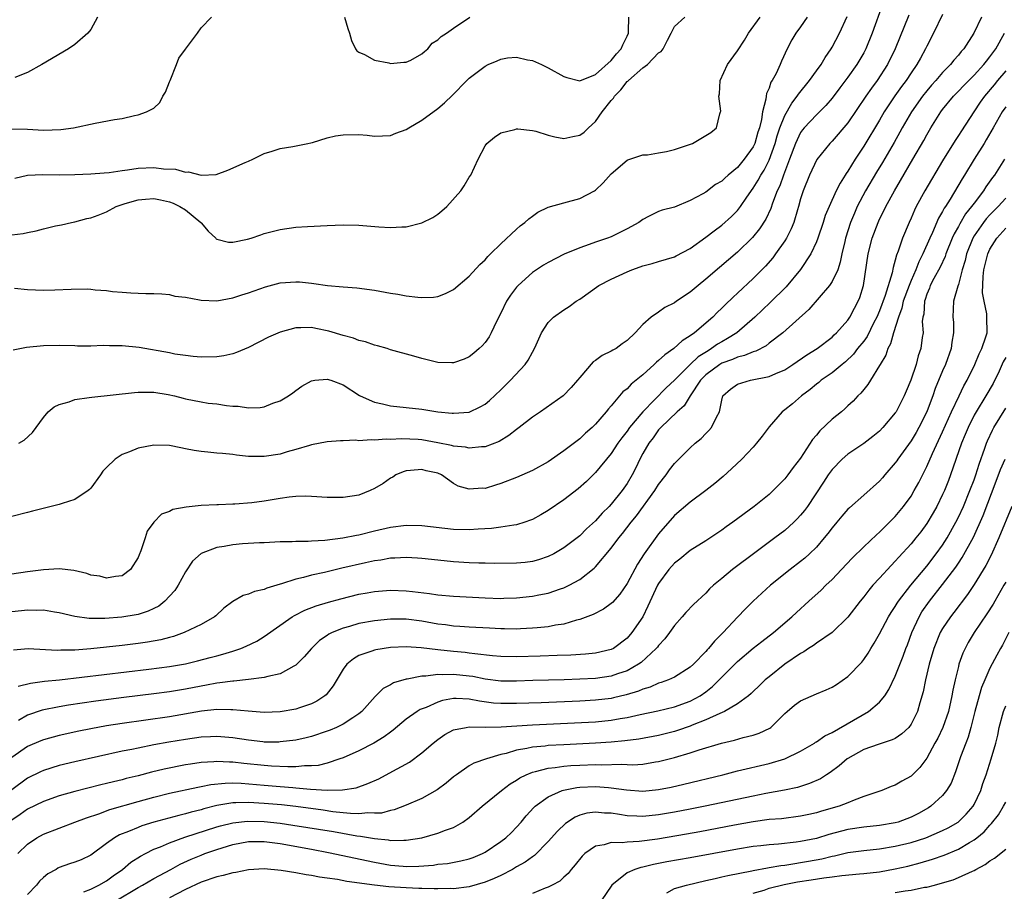
# Model space of a CAD drawing. Units: inches. Extents: x 2505000 to 2506568, y 1479000 to 1482000.
# Drawn here: x 2505100 to 2505225, y 1479768 to 1479879 of the extents above; entities that cross this region are included whole.
import ezdxf

# ---------------------------------------------------------------- set-up
doc = ezdxf.new("R2010")
doc.units = ezdxf.units.IN
doc.header["$MEASUREMENT"] = 0
doc.layers.add('LD25051479_2ft', color=220, linetype='Continuous')

msp = doc.modelspace()

# ---------------------------------------------------------------- linework, layer by layer
at = {"layer": 'LD25051479_2ft'}
for points, elevation in [([(2505209.39, 1479880.61), (2505208.05, 1479877), (2505207.26, 1479875), (2505207, 1479874.5), (2505206.14, 1479873), (2505205, 1479871.4), (2505203.96, 1479870.04), (2505203, 1479868.74), (2505202.19, 1479867.81), (2505201, 1479866.65), (2505199.46, 1479865), (2505199.25, 1479864.75), (2505199, 1479864.41), (2505198.33, 1479863), (2505197.61, 1479861), (2505196.84, 1479859), (2505196.36, 1479857.64), (2505196.04, 1479857), (2505195.43, 1479855.43), (2505195.22, 1479854.78), (2505194.58, 1479853.42), (2505193.8, 1479852.2), (2505192.91, 1479851.09), (2505191, 1479849.23), (2505188.71, 1479847.29), (2505187, 1479845.8), (2505186.01, 1479845), (2505185, 1479844.14), (2505183.27, 1479843), (2505183, 1479842.8), (2505181.77, 1479842.23), (2505181, 1479841.63), (2505180.05, 1479841), (2505179, 1479840.04), (2505178.03, 1479839), (2505177, 1479838.05), (2505176.38, 1479837.62), (2505175.6, 1479837), (2505175.2, 1479836.8), (2505175, 1479836.66), (2505173.85, 1479836.15), (2505173, 1479835.49), (2505172.69, 1479835.31), (2505171, 1479833.36), (2505170.73, 1479833), (2505169.93, 1479832.07), (2505168.91, 1479831), (2505166.02, 1479829), (2505165, 1479828.33), (2505163.33, 1479827), (2505163.14, 1479826.86), (2505163, 1479826.77), (2505162.02, 1479825.98), (2505160.77, 1479825.23), (2505159, 1479824.56), (2505158.56, 1479824.56), (2505157, 1479824.38), (2505156.51, 1479824.51), (2505155, 1479824.65), (2505154.73, 1479824.73), (2505153, 1479825.08), (2505151, 1479825.44), (2505150.52, 1479825.48), (2505148.42, 1479825.58), (2505147, 1479825.48), (2505146.48, 1479825.52), (2505145, 1479825.4), (2505144.55, 1479825.45), (2505143, 1479825.33), (2505142.62, 1479825.38), (2505141, 1479825.3), (2505140.69, 1479825.31), (2505139, 1479825.19), (2505137, 1479824.79), (2505136.73, 1479824.73), (2505135, 1479824.2), (2505133.9, 1479823.9), (2505133, 1479823.63), (2505131, 1479823.31), (2505129, 1479823.34), (2505127.5, 1479823.5), (2505127, 1479823.57), (2505125.69, 1479823.69), (2505125, 1479823.77), (2505123.87, 1479823.87), (2505123, 1479823.97), (2505122.1, 1479824.1), (2505121, 1479824.32), (2505120.42, 1479824.42), (2505119, 1479824.73), (2505117, 1479824.78), (2505115, 1479824.38), (2505113.91, 1479823.91), (2505113, 1479823.6), (2505112.09, 1479823), (2505111, 1479821.95), (2505110.53, 1479821.47), (2505110.24, 1479821), (2505109, 1479819.3), (2505108.85, 1479819.15), (2505108.67, 1479819), (2505107, 1479817.88), (2505105.38, 1479817.38), (2505105, 1479817.24), (2505101.61, 1479816.39), (2505101, 1479816.21), (2505099, 1479815.74)], 8852), ([(2505217, 1479879.34), (2505215.86, 1479877), (2505215, 1479875.36), (2505214.84, 1479875), (2505214.18, 1479873.82), (2505213.75, 1479873), (2505213, 1479871.95), (2505212.38, 1479871), (2505211.78, 1479870.22), (2505210.95, 1479869.05), (2505209.59, 1479867), (2505209, 1479865.98), (2505207, 1479862.67), (2505205.9, 1479861), (2505205, 1479859.51), (2505204.79, 1479859.21), (2505204.66, 1479859), (2505204.01, 1479857.99), (2505203.52, 1479857), (2505202.6, 1479855), (2505202.13, 1479853.87), (2505201.86, 1479853), (2505201.19, 1479851), (2505201, 1479850.52), (2505200.29, 1479849), (2505198.98, 1479847.02), (2505197.16, 1479844.84), (2505195.14, 1479842.86), (2505193.21, 1479841), (2505190.9, 1479839), (2505189.73, 1479838.27), (2505189, 1479837.88), (2505188.45, 1479837.55), (2505187.72, 1479837), (2505187.26, 1479836.74), (2505186.02, 1479835.98), (2505185, 1479835.01), (2505183, 1479833.02), (2505181.97, 1479832.03), (2505179, 1479828.99), (2505177.3, 1479827), (2505177, 1479826.56), (2505176.32, 1479825.68), (2505175.84, 1479825), (2505175, 1479823.7), (2505173, 1479821.29), (2505171.84, 1479820.16), (2505170.78, 1479819.22), (2505169, 1479817.82), (2505167, 1479816.48), (2505166.07, 1479815.93), (2505165, 1479815.35), (2505164.75, 1479815.24), (2505164.05, 1479815), (2505163, 1479814.66), (2505162.63, 1479814.63), (2505161, 1479814.36), (2505159.8, 1479814.2), (2505158.12, 1479814.12), (2505157, 1479814.03), (2505155, 1479814.08), (2505151, 1479814.52), (2505149, 1479814.57), (2505147, 1479814.34), (2505145, 1479813.87), (2505143, 1479813.36), (2505142.68, 1479813.32), (2505140.96, 1479812.96), (2505138.69, 1479812.69), (2505137, 1479812.61), (2505136.57, 1479812.57), (2505135, 1479812.57), (2505134.53, 1479812.53), (2505133, 1479812.5), (2505131, 1479812.4), (2505130.39, 1479812.39), (2505128.25, 1479812.25), (2505127, 1479812.12), (2505125.93, 1479811.93), (2505125, 1479811.78), (2505123, 1479811.04), (2505121.92, 1479810.08), (2505121, 1479808.71), (2505120.08, 1479807), (2505119.66, 1479806.34), (2505119, 1479805.63), (2505118.39, 1479805), (2505117.63, 1479804.37), (2505117, 1479804.05), (2505116.29, 1479803.71), (2505115, 1479803.31), (2505114.75, 1479803.25), (2505112.96, 1479802.96), (2505110.79, 1479802.79), (2505108.8, 1479802.8), (2505107, 1479803.04), (2505105, 1479803.51), (2505104.41, 1479803.59), (2505103, 1479803.85), (2505102.17, 1479803.83), (2505101, 1479803.86), (2505100.24, 1479803.76), (2505099, 1479803.65)], 8856), ([(2505212.71, 1479879.29), (2505211, 1479875), (2505210.02, 1479873), (2505208.72, 1479871), (2505207.98, 1479870.02), (2505207.27, 1479869), (2505205, 1479865.64), (2505203, 1479863.31), (2505202.69, 1479863), (2505201.04, 1479860.96), (2505200.12, 1479859), (2505199.32, 1479857), (2505199, 1479855.97), (2505198.73, 1479855), (2505198.6, 1479854.6), (2505198.14, 1479853), (2505197.82, 1479852.18), (2505197.22, 1479851), (2505197, 1479850.65), (2505195.83, 1479849), (2505195.47, 1479848.53), (2505194.54, 1479847.46), (2505193, 1479845.9), (2505191, 1479844.03), (2505190.46, 1479843.54), (2505189.43, 1479842.57), (2505189, 1479842.12), (2505188.42, 1479841.58), (2505187.86, 1479841), (2505185.54, 1479839), (2505185, 1479838.61), (2505184, 1479838), (2505182.91, 1479837), (2505181.78, 1479836.22), (2505181, 1479835.49), (2505180.72, 1479835.28), (2505180.44, 1479835), (2505179, 1479833.7), (2505177.51, 1479832.49), (2505177, 1479831.9), (2505176.48, 1479831.52), (2505176.06, 1479831), (2505175, 1479829.77), (2505174.63, 1479829.37), (2505174.36, 1479829), (2505173, 1479827.42), (2505172.57, 1479827), (2505171.73, 1479826.27), (2505171, 1479825.56), (2505170.67, 1479825.33), (2505169, 1479824.03), (2505167, 1479822.65), (2505165, 1479821.54), (2505163, 1479820.67), (2505161, 1479819.89), (2505160.32, 1479819.68), (2505159, 1479819.29), (2505158.69, 1479819.31), (2505157, 1479819.2), (2505155.57, 1479819.57), (2505155, 1479819.91), (2505153.48, 1479821), (2505153, 1479821.2), (2505151.53, 1479821.53), (2505151, 1479821.68), (2505149.54, 1479821.54), (2505149, 1479821.51), (2505148.61, 1479821.39), (2505147.7, 1479821), (2505147.29, 1479820.71), (2505147, 1479820.57), (2505146.08, 1479819.92), (2505145, 1479819.26), (2505144.44, 1479819), (2505143, 1479818.43), (2505141, 1479818.12), (2505139, 1479818.15), (2505137, 1479818.26), (2505136.28, 1479818.28), (2505135, 1479818.24), (2505134.16, 1479818.16), (2505133, 1479817.99), (2505131, 1479817.65), (2505129.44, 1479817.44), (2505127.28, 1479817.28), (2505127, 1479817.28), (2505125.19, 1479817.2), (2505125, 1479817.2), (2505123, 1479817.1), (2505121.09, 1479816.91), (2505119.4, 1479816.6), (2505119, 1479816.37), (2505117.98, 1479816.02), (2505117, 1479815), (2505116.15, 1479813.85), (2505115.9, 1479813), (2505115.36, 1479811.36), (2505115.14, 1479810.86), (2505115, 1479810.51), (2505114.06, 1479809), (2505113, 1479808.22), (2505112.13, 1479808.13), (2505111, 1479807.9), (2505110.15, 1479808.15), (2505109, 1479808.3), (2505108.5, 1479808.5), (2505106.86, 1479808.86), (2505105, 1479809.08), (2505103, 1479808.98), (2505101, 1479808.71), (2505099, 1479808.41)], 8854), ([(2505099, 1479851.41), (2505100.42, 1479851.58), (2505101, 1479851.72), (2505102.08, 1479851.92), (2505103, 1479852.19), (2505104.55, 1479852.55), (2505105.3, 1479852.7), (2505106.57, 1479853), (2505107, 1479853.08), (2505108.51, 1479853.49), (2505109, 1479853.58), (2505109.93, 1479853.93), (2505111, 1479854.36), (2505112.25, 1479855), (2505113, 1479855.28), (2505113.39, 1479855.39), (2505115, 1479855.88), (2505115.94, 1479855.94), (2505117, 1479856.02), (2505117.85, 1479855.85), (2505119, 1479855.6), (2505119.44, 1479855.44), (2505120.32, 1479855), (2505121, 1479854.58), (2505122.95, 1479853), (2505123, 1479852.93), (2505123.9, 1479851.9), (2505124.86, 1479851), (2505124.92, 1479850.92), (2505125, 1479850.87), (2505126.48, 1479850.48), (2505127, 1479850.49), (2505128.86, 1479850.86), (2505129.34, 1479851), (2505130.56, 1479851.44), (2505131, 1479851.58), (2505133, 1479852.12), (2505135, 1479852.4), (2505136.5, 1479852.5), (2505139, 1479852.62), (2505141, 1479852.69), (2505143, 1479852.67), (2505145.54, 1479852.46), (2505147, 1479852.36), (2505148.45, 1479852.45), (2505149, 1479852.46), (2505151, 1479852.94), (2505152.36, 1479853.64), (2505153, 1479854.06), (2505153.53, 1479854.47), (2505154.14, 1479855), (2505155.93, 1479857), (2505156.35, 1479857.65), (2505157, 1479858.73), (2505157.19, 1479859), (2505158.12, 1479861), (2505159, 1479862.72), (2505159.2, 1479863), (2505160.2, 1479863.8), (2505161, 1479864.34), (2505162.76, 1479864.76), (2505163, 1479864.85), (2505163.14, 1479864.86), (2505165, 1479864.65), (2505165.44, 1479864.56), (2505167, 1479864.07), (2505167.84, 1479863.84), (2505169, 1479863.65), (2505170.12, 1479863.88), (2505171, 1479864.05), (2505171.54, 1479864.46), (2505172.1, 1479865), (2505173, 1479865.79), (2505173.85, 1479867), (2505175, 1479868.45), (2505175.27, 1479868.73), (2505175.41, 1479869), (2505176.21, 1479869.79), (2505177, 1479870.84), (2505177.1, 1479870.9), (2505177.17, 1479871), (2505179, 1479872.58), (2505179.59, 1479873), (2505181, 1479874.49), (2505181.33, 1479874.67), (2505181.56, 1479875), (2505182.11, 1479876.11), (2505182.61, 1479877), (2505183, 1479877.83), (2505184.34, 1479879)], 8844), ([(2505099, 1479864.86), (2505101, 1479864.8), (2505103, 1479864.69), (2505105.22, 1479864.78), (2505106.84, 1479865), (2505109.56, 1479865.56), (2505112.03, 1479866.03), (2505113, 1479866.19), (2505114.55, 1479866.55), (2505115, 1479866.63), (2505116.08, 1479867), (2505117, 1479867.49), (2505117.78, 1479868.22), (2505118.14, 1479869), (2505118.47, 1479869.53), (2505119, 1479870.82), (2505119.06, 1479871), (2505119.9, 1479873), (2505120.17, 1479873.83), (2505121.02, 1479874.98), (2505121.28, 1479875.28), (2505122.56, 1479877), (2505123, 1479877.68), (2505124.33, 1479879)], 8840), ([(2505199.83, 1479879), (2505199, 1479877.79), (2505198.38, 1479877), (2505197.87, 1479876.13), (2505197.31, 1479875), (2505196.57, 1479873.43), (2505196.4, 1479873), (2505195.88, 1479871.88), (2505195.41, 1479871), (2505195.24, 1479870.76), (2505195, 1479870.01), (2505194.66, 1479869.34), (2505194.62, 1479869), (2505194.61, 1479868.61), (2505194.16, 1479867), (2505194.05, 1479866.05), (2505193.77, 1479865), (2505193.58, 1479864.42), (2505193.19, 1479863), (2505193, 1479862.6), (2505191.86, 1479861), (2505191, 1479859.95), (2505189.83, 1479859), (2505189.39, 1479858.61), (2505189, 1479858.21), (2505188.2, 1479857.8), (2505187, 1479856.85), (2505186.62, 1479856.62), (2505185, 1479855.76), (2505183, 1479854.95), (2505181.46, 1479854.54), (2505181, 1479854.38), (2505179.73, 1479853.73), (2505179, 1479853.38), (2505178.48, 1479853), (2505177, 1479852.18), (2505175, 1479851.19), (2505174.5, 1479851), (2505173, 1479850.49), (2505172.18, 1479850.18), (2505171, 1479849.79), (2505169.03, 1479848.97), (2505167, 1479847.93), (2505166.42, 1479847.58), (2505165, 1479846.65), (2505163.19, 1479845), (2505163, 1479844.8), (2505162.22, 1479843.78), (2505161.72, 1479843), (2505161, 1479841.5), (2505160.45, 1479840.45), (2505159.79, 1479839), (2505159.5, 1479838.5), (2505159, 1479837.78), (2505158.64, 1479837.36), (2505158.25, 1479837), (2505157.58, 1479836.42), (2505157, 1479835.97), (2505156.33, 1479835.67), (2505155, 1479835.21), (2505154.79, 1479835.21), (2505153, 1479835.26), (2505151, 1479835.73), (2505149.96, 1479836.04), (2505147, 1479836.86), (2505146.57, 1479837), (2505145.35, 1479837.35), (2505145, 1479837.43), (2505143.85, 1479837.85), (2505143, 1479838.04), (2505142.31, 1479838.31), (2505141, 1479838.66), (2505139.21, 1479839.21), (2505137.55, 1479839.55), (2505137, 1479839.67), (2505135.62, 1479839.62), (2505135, 1479839.65), (2505133, 1479839.09), (2505131.56, 1479838.44), (2505129, 1479837.15), (2505127.49, 1479836.51), (2505127, 1479836.35), (2505125.9, 1479836.1), (2505125, 1479835.96), (2505123, 1479835.9), (2505122.01, 1479835.99), (2505121, 1479836.11), (2505119.68, 1479836.32), (2505119, 1479836.47), (2505115.15, 1479837.15), (2505113, 1479837.37), (2505111.37, 1479837.37), (2505110.59, 1479837.41), (2505109, 1479837.33), (2505107.32, 1479837.32), (2505107, 1479837.36), (2505105, 1479837.41), (2505103, 1479837.35), (2505100.85, 1479837.15), (2505099.18, 1479836.82)], 8848), ([(2505221.92, 1479879), (2505220.96, 1479877), (2505219.69, 1479875), (2505219.35, 1479874.65), (2505219, 1479874.18), (2505218.43, 1479873.57), (2505218.02, 1479873), (2505217, 1479871.99), (2505216.16, 1479871), (2505215.6, 1479870.4), (2505215, 1479869.69), (2505214.45, 1479869), (2505213.04, 1479867), (2505211.88, 1479865), (2505211.57, 1479864.43), (2505210.85, 1479863.15), (2505209.39, 1479860.61), (2505208.62, 1479859.38), (2505207.22, 1479857), (2505206.18, 1479855), (2505205.82, 1479854.18), (2505205.33, 1479853), (2505204.7, 1479851), (2505204.59, 1479850.59), (2505204.23, 1479849), (2505204.03, 1479847.97), (2505203.7, 1479847), (2505203, 1479845.49), (2505202.68, 1479845), (2505200.04, 1479841.96), (2505196.74, 1479839), (2505195, 1479837.68), (2505194.63, 1479837.37), (2505193.31, 1479836.69), (2505193, 1479836.61), (2505191.89, 1479836.11), (2505191, 1479835.93), (2505190.37, 1479835.63), (2505189, 1479835.16), (2505188.74, 1479835), (2505187, 1479833.69), (2505186.32, 1479833), (2505184.99, 1479831), (2505184.23, 1479829.77), (2505183.34, 1479829), (2505181.26, 1479827), (2505181, 1479826.71), (2505180.29, 1479825.71), (2505179.74, 1479825), (2505179, 1479823.69), (2505178.63, 1479823), (2505178.11, 1479821.89), (2505177.65, 1479821), (2505177, 1479819.91), (2505176.39, 1479819), (2505175, 1479817.28), (2505174.74, 1479817), (2505173.86, 1479816.14), (2505173, 1479815.17), (2505171.86, 1479814.14), (2505171, 1479813.28), (2505169, 1479811.74), (2505167.71, 1479811), (2505167, 1479810.64), (2505165.76, 1479810.24), (2505165, 1479810.03), (2505164.09, 1479809.91), (2505163, 1479809.8), (2505160.22, 1479809.78), (2505159, 1479809.81), (2505158.19, 1479809.81), (2505157, 1479809.85), (2505155, 1479809.96), (2505153, 1479810.17), (2505151, 1479810.4), (2505150.45, 1479810.45), (2505149, 1479810.53), (2505147.56, 1479810.43), (2505147, 1479810.43), (2505145.8, 1479810.2), (2505145, 1479810.09), (2505143.85, 1479809.85), (2505140.84, 1479809.16), (2505138.64, 1479808.64), (2505137, 1479808.28), (2505136, 1479808), (2505135, 1479807.79), (2505133.2, 1479807.2), (2505133, 1479807.16), (2505131.34, 1479806.66), (2505131, 1479806.47), (2505129.77, 1479806.23), (2505129, 1479805.86), (2505128.31, 1479805.69), (2505127.04, 1479804.96), (2505125.9, 1479804.1), (2505124.87, 1479803.13), (2505124.7, 1479803), (2505123, 1479802.04), (2505120.87, 1479801), (2505119.49, 1479800.51), (2505119, 1479800.4), (2505117.91, 1479800.09), (2505116.22, 1479799.78), (2505115, 1479799.61), (2505113, 1479799.37), (2505109, 1479798.94), (2505107, 1479798.79), (2505105.23, 1479798.77), (2505104.74, 1479798.74), (2505101.06, 1479798.94), (2505099.2, 1479798.8)], 8858), ([(2505099.34, 1479844.66), (2505101, 1479844.51), (2505103, 1479844.42), (2505104.44, 1479844.44), (2505106.54, 1479844.54), (2505108.58, 1479844.58), (2505109, 1479844.54), (2505109.56, 1479844.44), (2505111, 1479844.36), (2505111.75, 1479844.25), (2505113, 1479844.15), (2505114.09, 1479844.09), (2505115, 1479844.02), (2505115.99, 1479844.01), (2505117, 1479843.97), (2505118.04, 1479843.96), (2505119, 1479843.85), (2505119.67, 1479843.67), (2505121, 1479843.52), (2505122.8, 1479843.2), (2505123, 1479843.15), (2505125, 1479843.08), (2505127, 1479843.44), (2505128.17, 1479843.83), (2505129, 1479844.08), (2505131.15, 1479844.85), (2505133, 1479845.34), (2505135, 1479845.48), (2505135.46, 1479845.46), (2505137, 1479845.28), (2505137.27, 1479845.27), (2505139.01, 1479844.99), (2505141, 1479844.82), (2505142.72, 1479844.72), (2505145, 1479844.43), (2505147, 1479844.05), (2505147.92, 1479843.92), (2505149, 1479843.69), (2505150.49, 1479843.51), (2505151, 1479843.48), (2505152.46, 1479843.54), (2505153, 1479843.62), (2505154, 1479844), (2505155, 1479844.49), (2505157, 1479846.19), (2505158.34, 1479847.66), (2505159, 1479848.24), (2505159.34, 1479848.66), (2505159.7, 1479849), (2505161, 1479850.29), (2505163, 1479852.16), (2505163.45, 1479852.55), (2505164.04, 1479853), (2505164.54, 1479853.46), (2505165, 1479853.81), (2505165.7, 1479854.3), (2505167, 1479854.92), (2505169, 1479855.48), (2505171, 1479856.02), (2505172.87, 1479857), (2505173, 1479857.09), (2505173.97, 1479858.03), (2505175, 1479859.16), (2505177, 1479860.88), (2505177.08, 1479860.92), (2505177.36, 1479861), (2505179, 1479861.55), (2505179.57, 1479861.57), (2505181, 1479861.8), (2505181.98, 1479861.98), (2505183, 1479862.24), (2505185.31, 1479863), (2505187, 1479864), (2505187.6, 1479864.4), (2505188.35, 1479865), (2505188.76, 1479866.76), (2505188.86, 1479867), (2505188.88, 1479867.12), (2505188.62, 1479869), (2505188.7, 1479869.3), (2505188.8, 1479871), (2505189.72, 1479873), (2505191, 1479874.76), (2505191.89, 1479876.11), (2505192.39, 1479877), (2505193.89, 1479879)], 8846), ([(2505109.88, 1479879), (2505109, 1479877.47), (2505108.64, 1479877), (2505107, 1479875.54), (2505106.17, 1479875), (2505102.82, 1479873), (2505101, 1479871.99), (2505099.37, 1479871.37)], 8838), ([(2505099.4, 1479858.6), (2505101, 1479858.97), (2505102.94, 1479859.06), (2505105, 1479859.05), (2505107, 1479859.08), (2505109, 1479859.17), (2505110.7, 1479859.3), (2505111.33, 1479859.33), (2505113, 1479859.6), (2505113.65, 1479859.65), (2505115, 1479859.87), (2505117, 1479859.95), (2505118.21, 1479859.79), (2505119.76, 1479859.76), (2505121, 1479859.37), (2505121.41, 1479859.41), (2505123.02, 1479858.98), (2505124.91, 1479859.09), (2505126.37, 1479859.63), (2505128.58, 1479860.58), (2505129, 1479860.77), (2505129.54, 1479861), (2505131, 1479861.72), (2505132.02, 1479862.02), (2505133, 1479862.36), (2505134.62, 1479862.62), (2505136.52, 1479863), (2505136.9, 1479863.1), (2505137.12, 1479863.12), (2505139, 1479863.7), (2505140.02, 1479863.98), (2505141, 1479864.11), (2505143, 1479864.15), (2505144.06, 1479864.06), (2505145, 1479863.94), (2505147, 1479864.01), (2505147.7, 1479864.3), (2505149, 1479864.77), (2505149.33, 1479865), (2505151, 1479865.94), (2505153, 1479867.44), (2505153.84, 1479868.16), (2505154.86, 1479869.14), (2505156.69, 1479871), (2505157, 1479871.29), (2505159, 1479872.82), (2505159.37, 1479873), (2505160.51, 1479873.49), (2505161, 1479873.71), (2505161.85, 1479873.85), (2505163, 1479873.95), (2505164.39, 1479873.61), (2505165, 1479873.51), (2505166.15, 1479873), (2505167, 1479872.6), (2505169, 1479871.51), (2505169.35, 1479871.35), (2505171, 1479870.95), (2505173, 1479871.76), (2505175, 1479873.53), (2505175.65, 1479874.35), (2505176.27, 1479875), (2505176.48, 1479875.52), (2505177, 1479876.6), (2505177.16, 1479877), (2505177.18, 1479877.18), (2505177.23, 1479879)], 8842), ([(2505099.91, 1479825), (2505100.58, 1479825.42), (2505101.62, 1479826.38), (2505103, 1479828.26), (2505103.61, 1479829), (2505104.36, 1479829.64), (2505105, 1479829.94), (2505106.27, 1479830.27), (2505107, 1479830.56), (2505108.8, 1479830.8), (2505109.14, 1479830.86), (2505114.56, 1479831.44), (2505115, 1479831.47), (2505116.5, 1479831.5), (2505117, 1479831.47), (2505118.81, 1479831.19), (2505119.63, 1479831), (2505120.71, 1479830.71), (2505121, 1479830.64), (2505123, 1479830.24), (2505123.89, 1479830.11), (2505125, 1479829.99), (2505126.21, 1479829.79), (2505127, 1479829.72), (2505127.7, 1479829.7), (2505129, 1479829.48), (2505130.47, 1479829.53), (2505131, 1479829.63), (2505132.08, 1479830.08), (2505133, 1479830.4), (2505134.06, 1479831), (2505134.61, 1479831.39), (2505135, 1479831.7), (2505135.75, 1479832.25), (2505137, 1479832.94), (2505137.41, 1479833), (2505139, 1479833.15), (2505139.45, 1479833), (2505141, 1479832.42), (2505143.06, 1479831.06), (2505143.18, 1479831), (2505145, 1479830.22), (2505145.98, 1479830.02), (2505147, 1479829.77), (2505151, 1479829.31), (2505153, 1479829), (2505154.84, 1479828.84), (2505155, 1479828.81), (2505157, 1479828.96), (2505158.39, 1479829.61), (2505159, 1479829.95), (2505159.57, 1479830.43), (2505161, 1479831.79), (2505162.21, 1479833), (2505164.07, 1479835), (2505164.46, 1479835.54), (2505165, 1479836.56), (2505165.17, 1479836.83), (2505165.48, 1479837.48), (2505166.14, 1479839), (2505167, 1479840.33), (2505167.69, 1479841), (2505169, 1479841.94), (2505169.65, 1479842.35), (2505170.56, 1479843), (2505171, 1479843.29), (2505173.43, 1479845), (2505175, 1479845.82), (2505177, 1479846.75), (2505177.62, 1479847), (2505178.64, 1479847.36), (2505179, 1479847.51), (2505180.19, 1479847.81), (2505181, 1479848.06), (2505183, 1479848.65), (2505183.22, 1479848.78), (2505185, 1479849.69), (2505187, 1479851.12), (2505188.05, 1479851.95), (2505189, 1479852.65), (2505190.24, 1479853.76), (2505191, 1479854.51), (2505191.39, 1479855), (2505192.19, 1479856.19), (2505193, 1479857.33), (2505193.63, 1479858.37), (2505193.95, 1479859), (2505194.36, 1479859.64), (2505195, 1479860.89), (2505195.76, 1479863), (2505196.03, 1479863.97), (2505196.38, 1479865), (2505197, 1479866.56), (2505197.88, 1479868.12), (2505198.57, 1479869), (2505198.73, 1479869.27), (2505200.13, 1479871), (2505201, 1479872.22), (2505201.59, 1479873), (2505202.11, 1479873.89), (2505202.88, 1479875), (2505203, 1479875.21), (2505203.91, 1479877), (2505204.89, 1479879.11)], 8850), ([(2505141.16, 1479879), (2505141.6, 1479877.6), (2505141.83, 1479877), (2505142.07, 1479876.07), (2505142.57, 1479875), (2505142.76, 1479874.76), (2505143, 1479874.58), (2505143.72, 1479874.28), (2505145, 1479873.55), (2505146.79, 1479873.21), (2505147, 1479873.14), (2505148.69, 1479873.31), (2505149, 1479873.3), (2505149.58, 1479873.58), (2505151, 1479874.35), (2505151.32, 1479874.68), (2505151.74, 1479875), (2505152.3, 1479875.7), (2505153, 1479876.13), (2505153.42, 1479876.58), (2505154.11, 1479877), (2505155, 1479877.61), (2505157.06, 1479879)], 8840), ([(2505099.8, 1479794.2), (2505101.39, 1479794.61), (2505103.16, 1479794.84), (2505105.04, 1479795.04), (2505116.36, 1479796.36), (2505119, 1479796.72), (2505121, 1479797.07), (2505122.56, 1479797.44), (2505124.16, 1479797.84), (2505125, 1479798.08), (2505125.74, 1479798.26), (2505127, 1479798.66), (2505127.28, 1479798.72), (2505128.02, 1479799), (2505128.71, 1479799.29), (2505130.06, 1479799.94), (2505131, 1479800.5), (2505134.55, 1479803), (2505134.82, 1479803.18), (2505136.15, 1479803.85), (2505137.59, 1479804.41), (2505139.13, 1479804.87), (2505140.7, 1479805.3), (2505143, 1479805.86), (2505144.06, 1479806.06), (2505145, 1479806.23), (2505147, 1479806.4), (2505149, 1479806.32), (2505149.79, 1479806.21), (2505151.96, 1479805.96), (2505153, 1479805.8), (2505155, 1479805.64), (2505159, 1479805.4), (2505161, 1479805.35), (2505161.36, 1479805.36), (2505163, 1479805.42), (2505165, 1479805.62), (2505165.8, 1479805.8), (2505167, 1479806.02), (2505168.57, 1479806.57), (2505169, 1479806.7), (2505169.64, 1479807), (2505171, 1479807.74), (2505172.83, 1479809.17), (2505173, 1479809.34), (2505175, 1479811.7), (2505175.96, 1479813), (2505176.44, 1479813.56), (2505177.52, 1479815), (2505178.2, 1479815.8), (2505180.52, 1479819), (2505181, 1479819.78), (2505181.96, 1479821), (2505182.38, 1479821.62), (2505183, 1479822.45), (2505185, 1479824.44), (2505185.64, 1479825), (2505186.38, 1479825.62), (2505187, 1479826.25), (2505187.38, 1479826.62), (2505187.72, 1479827), (2505188.32, 1479828.32), (2505188.7, 1479829), (2505189, 1479830.47), (2505189.15, 1479831), (2505190.13, 1479831.87), (2505191, 1479832.51), (2505192.63, 1479833), (2505195, 1479833.45), (2505195.84, 1479833.84), (2505197, 1479834.33), (2505198.01, 1479835), (2505199.79, 1479836.21), (2505201.11, 1479837), (2505203, 1479838.47), (2505203.26, 1479838.74), (2505203.55, 1479839), (2505205, 1479840.62), (2505205.25, 1479841), (2505205.85, 1479842.15), (2505206.3, 1479843), (2505206.51, 1479843.49), (2505206.96, 1479845), (2505207.55, 1479849), (2505208.05, 1479851), (2505208.81, 1479853), (2505209, 1479853.41), (2505209.54, 1479854.46), (2505209.79, 1479855), (2505210.89, 1479857), (2505211.68, 1479858.32), (2505213.24, 1479861), (2505214.61, 1479863.39), (2505215, 1479864.11), (2505215.52, 1479865), (2505216.77, 1479867), (2505217, 1479867.3), (2505218.37, 1479869), (2505220.31, 1479871), (2505221, 1479871.67), (2505222.23, 1479873), (2505222.55, 1479873.45), (2505223, 1479873.97), (2505223.74, 1479875), (2505224.85, 1479877)], 8860), ([(2505225, 1479872.21), (2505223.98, 1479871), (2505223.55, 1479870.45), (2505222.31, 1479869), (2505221.77, 1479868.23), (2505220.94, 1479867), (2505219.38, 1479864.62), (2505219, 1479864), (2505218.6, 1479863.4), (2505217, 1479860.8), (2505214.73, 1479857), (2505213.66, 1479855), (2505213.44, 1479854.56), (2505213, 1479853.55), (2505212.74, 1479853), (2505211.91, 1479851), (2505211.37, 1479849.37), (2505211.15, 1479848.85), (2505211, 1479848.2), (2505210.72, 1479847.28), (2505210.6, 1479846.59), (2505209.72, 1479843.72), (2505209, 1479841.78), (2505208.67, 1479841), (2505208.3, 1479840.3), (2505207.45, 1479838.55), (2505207, 1479837.95), (2505206.23, 1479837), (2505205.7, 1479836.3), (2505204.67, 1479835.33), (2505204.25, 1479835), (2505203, 1479833.93), (2505201.62, 1479833), (2505201.29, 1479832.71), (2505201, 1479832.49), (2505200.19, 1479831.81), (2505199.13, 1479831), (2505197.98, 1479830.02), (2505197, 1479829.24), (2505196.66, 1479829), (2505195, 1479827.1), (2505194.11, 1479825.89), (2505193.41, 1479825), (2505193, 1479824.53), (2505191.55, 1479823), (2505190.25, 1479821.75), (2505189.2, 1479820.8), (2505188.11, 1479819.89), (2505186.97, 1479819), (2505185, 1479817.54), (2505183, 1479815.83), (2505181, 1479813.53), (2505179.17, 1479811), (2505178.3, 1479809.7), (2505177, 1479807.24), (2505176.1, 1479805.9), (2505175.16, 1479804.84), (2505175, 1479804.69), (2505174.02, 1479803.98), (2505172.69, 1479803.31), (2505171, 1479802.66), (2505170.57, 1479802.57), (2505169, 1479802.09), (2505167.93, 1479801.93), (2505167, 1479801.74), (2505165.62, 1479801.62), (2505165, 1479801.55), (2505163.49, 1479801.49), (2505163, 1479801.45), (2505161.48, 1479801.49), (2505161, 1479801.48), (2505159.57, 1479801.57), (2505157, 1479801.7), (2505155.79, 1479801.79), (2505155, 1479801.83), (2505153.99, 1479801.99), (2505153, 1479802.09), (2505151, 1479802.44), (2505149, 1479802.69), (2505147, 1479802.72), (2505145, 1479802.52), (2505143, 1479802.15), (2505141.79, 1479801.79), (2505141, 1479801.58), (2505139.62, 1479801), (2505139.2, 1479800.8), (2505139, 1479800.65), (2505138, 1479800), (2505137.01, 1479799), (2505136.07, 1479797.93), (2505135, 1479796.86), (2505134.74, 1479796.74), (2505133, 1479795.8), (2505131.45, 1479795.45), (2505131, 1479795.3), (2505129, 1479795.05), (2505127.14, 1479794.86), (2505127, 1479794.86), (2505125.38, 1479794.62), (2505125, 1479794.6), (2505123.67, 1479794.33), (2505123, 1479794.23), (2505121, 1479793.84), (2505119, 1479793.51), (2505117, 1479793.23), (2505113.22, 1479792.78), (2505109.67, 1479792.33), (2505106.19, 1479791.82), (2505105, 1479791.6), (2505102.83, 1479791.17), (2505101, 1479790.56), (2505099.86, 1479789.86)], 8862), ([(2505225, 1479867.64), (2505224.56, 1479867), (2505223.39, 1479865), (2505222.53, 1479863.47), (2505222.25, 1479863), (2505221.02, 1479861), (2505219.77, 1479859), (2505219.46, 1479858.54), (2505217.94, 1479855.94), (2505217.35, 1479855), (2505217.2, 1479854.8), (2505217, 1479854.38), (2505216.48, 1479853.52), (2505215.72, 1479851.72), (2505215.38, 1479851), (2505214.5, 1479849), (2505213.98, 1479848.02), (2505213.6, 1479847), (2505213, 1479845.65), (2505212.74, 1479845), (2505212.02, 1479843), (2505211.85, 1479842.15), (2505211.39, 1479841), (2505210.77, 1479839), (2505210.41, 1479837.59), (2505210.07, 1479837), (2505209.82, 1479836.18), (2505209.08, 1479835), (2505209, 1479834.85), (2505207.84, 1479833), (2505207.53, 1479832.47), (2505207, 1479831.84), (2505206.65, 1479831.35), (2505206.27, 1479831), (2505205.66, 1479830.34), (2505205, 1479829.74), (2505204.62, 1479829.38), (2505204.18, 1479829), (2505203, 1479828.05), (2505201.42, 1479826.58), (2505201, 1479826.02), (2505200.52, 1479825.48), (2505199, 1479823.11), (2505198.06, 1479821.94), (2505197.4, 1479821), (2505197, 1479820.5), (2505195.53, 1479819), (2505195, 1479818.51), (2505193.13, 1479817), (2505190.39, 1479815), (2505189.57, 1479814.43), (2505189, 1479814.01), (2505187, 1479812.66), (2505185, 1479811.4), (2505183.67, 1479810.33), (2505183, 1479809.82), (2505182.28, 1479809), (2505181, 1479807.25), (2505180.86, 1479807), (2505179.65, 1479804.35), (2505178.98, 1479803.02), (2505177.62, 1479801), (2505177, 1479800.3), (2505175.27, 1479799), (2505175, 1479798.86), (2505173, 1479798.39), (2505171.73, 1479798.27), (2505169.85, 1479798.15), (2505168.12, 1479798.12), (2505165.97, 1479798.03), (2505163, 1479797.94), (2505161, 1479797.97), (2505159.93, 1479798.07), (2505157.69, 1479798.31), (2505157, 1479798.42), (2505156.48, 1479798.48), (2505155, 1479798.62), (2505153, 1479798.84), (2505150.91, 1479799.09), (2505149, 1479799.19), (2505147, 1479799.11), (2505145.16, 1479798.84), (2505145, 1479798.8), (2505144.66, 1479798.66), (2505143, 1479798.09), (2505142.31, 1479797.69), (2505141.48, 1479797), (2505141, 1479796.36), (2505139.75, 1479794.25), (2505138.86, 1479793.14), (2505138.69, 1479793), (2505137.69, 1479792.31), (2505137, 1479791.98), (2505135.46, 1479791.46), (2505135, 1479791.29), (2505133, 1479790.96), (2505131, 1479790.9), (2505128.97, 1479791.03), (2505127, 1479791.23), (2505126.78, 1479791.22), (2505125, 1479791.25), (2505123.03, 1479791.03), (2505119, 1479790.35), (2505113, 1479789.5), (2505111, 1479789.17), (2505109, 1479788.8), (2505107.5, 1479788.5), (2505105, 1479787.95), (2505103, 1479787.42), (2505102.69, 1479787.31), (2505101, 1479786.58), (2505099, 1479785.17)], 8864), ([(2505224.86, 1479861), (2505223.56, 1479859), (2505223.32, 1479858.68), (2505222.49, 1479857.51), (2505222.17, 1479857), (2505221, 1479855.46), (2505220.68, 1479855), (2505219.92, 1479854.08), (2505219.17, 1479852.83), (2505219, 1479852.5), (2505218.45, 1479851.55), (2505218.21, 1479851), (2505217.4, 1479849), (2505217.31, 1479848.69), (2505216.68, 1479847.32), (2505215.9, 1479845.9), (2505215.43, 1479845), (2505215.32, 1479844.68), (2505215, 1479843.89), (2505214.79, 1479843.21), (2505214.71, 1479843), (2505214.61, 1479841.39), (2505214.5, 1479841), (2505214.43, 1479840.43), (2505214.52, 1479839), (2505214.43, 1479838.43), (2505214.25, 1479837), (2505213.91, 1479836.09), (2505213.63, 1479835), (2505212.97, 1479833), (2505212.38, 1479831.62), (2505212.14, 1479831), (2505211.1, 1479829), (2505211, 1479828.85), (2505209.41, 1479827), (2505209, 1479826.56), (2505208.15, 1479825.85), (2505207, 1479824.97), (2505205, 1479823.63), (2505204.28, 1479823), (2505203, 1479821.69), (2505202.51, 1479821), (2505201.92, 1479820.08), (2505199.86, 1479817), (2505199.5, 1479816.5), (2505199, 1479815.89), (2505198.57, 1479815.43), (2505198.14, 1479815), (2505197, 1479813.97), (2505195.74, 1479813), (2505193.01, 1479810.99), (2505190.72, 1479809.28), (2505190.36, 1479809), (2505189, 1479807.85), (2505187.97, 1479807), (2505187.46, 1479806.54), (2505187, 1479806.02), (2505185.43, 1479804.57), (2505184.46, 1479803.54), (2505183.99, 1479803), (2505183, 1479801.92), (2505182.39, 1479801), (2505181.8, 1479800.2), (2505181, 1479799.39), (2505180.84, 1479799.16), (2505180.7, 1479799), (2505178.77, 1479797.23), (2505178.44, 1479797), (2505177, 1479796.18), (2505175.78, 1479795.78), (2505175, 1479795.49), (2505173, 1479795.2), (2505171, 1479795.09), (2505169.02, 1479795.02), (2505165.07, 1479794.93), (2505163, 1479794.85), (2505161, 1479794.86), (2505159, 1479795.11), (2505157.43, 1479795.43), (2505157, 1479795.49), (2505155, 1479795.7), (2505153.64, 1479795.64), (2505153, 1479795.68), (2505151.47, 1479795.47), (2505151, 1479795.47), (2505149.11, 1479795.11), (2505149, 1479795.11), (2505147.38, 1479794.62), (2505147, 1479794.39), (2505146.09, 1479793.91), (2505145.08, 1479792.92), (2505143.37, 1479791), (2505143, 1479790.7), (2505142.22, 1479790.22), (2505141, 1479789.41), (2505140.16, 1479789), (2505139.35, 1479788.65), (2505139, 1479788.51), (2505137, 1479787.83), (2505136.33, 1479787.67), (2505135, 1479787.38), (2505133, 1479787.15), (2505132.86, 1479787.14), (2505131, 1479787.14), (2505130.84, 1479787.16), (2505129, 1479787.37), (2505127, 1479787.68), (2505125, 1479787.85), (2505124.21, 1479787.79), (2505123, 1479787.75), (2505121, 1479787.47), (2505118.89, 1479787.11), (2505117, 1479786.77), (2505115, 1479786.38), (2505114.2, 1479786.2), (2505113, 1479785.96), (2505107, 1479784.64), (2505105, 1479784.15), (2505103, 1479783.51), (2505102.65, 1479783.35), (2505101, 1479782.54), (2505099, 1479781.09)], 8866), ([(2505225, 1479856.07), (2505224.03, 1479855), (2505223, 1479853.98), (2505222.53, 1479853.47), (2505222.18, 1479853), (2505221, 1479851.3), (2505220.82, 1479851), (2505220.02, 1479849), (2505219.84, 1479848.16), (2505219.5, 1479847), (2505219, 1479845.11), (2505218.93, 1479844.93), (2505218.37, 1479843), (2505218.3, 1479841), (2505218.37, 1479840.37), (2505218.4, 1479839), (2505218.19, 1479837.81), (2505218.1, 1479837), (2505217.35, 1479835), (2505217, 1479834.2), (2505216.07, 1479831.93), (2505215.75, 1479831), (2505215.53, 1479830.47), (2505214.99, 1479829), (2505213.98, 1479827), (2505213.63, 1479826.37), (2505213, 1479825.31), (2505211.33, 1479823), (2505211.2, 1479822.8), (2505211, 1479822.53), (2505209.67, 1479821), (2505209.37, 1479820.63), (2505209, 1479820.2), (2505207, 1479818.41), (2505205.18, 1479816.82), (2505205, 1479816.66), (2505204.23, 1479815.77), (2505203.6, 1479815), (2505203, 1479814.29), (2505202.45, 1479813.55), (2505202, 1479813), (2505201, 1479811.85), (2505200.12, 1479811), (2505199.54, 1479810.46), (2505199, 1479810.02), (2505197.67, 1479809), (2505195.18, 1479807), (2505193, 1479805), (2505192, 1479804), (2505191, 1479802.96), (2505189.2, 1479801), (2505188.08, 1479799.92), (2505187.34, 1479799), (2505187.17, 1479798.83), (2505187, 1479798.63), (2505185.41, 1479797), (2505185, 1479796.62), (2505183, 1479795.36), (2505182.24, 1479795), (2505181.33, 1479794.67), (2505181, 1479794.58), (2505179.91, 1479794.09), (2505179, 1479793.83), (2505178.43, 1479793.57), (2505176.9, 1479793.1), (2505175.28, 1479792.72), (2505175, 1479792.67), (2505173, 1479792.44), (2505171, 1479792.33), (2505166.12, 1479792.12), (2505163, 1479792), (2505162, 1479792), (2505161, 1479792.01), (2505160.08, 1479792.08), (2505158.3, 1479792.3), (2505157, 1479792.56), (2505155.34, 1479792.66), (2505155, 1479792.65), (2505153.6, 1479792.4), (2505153, 1479792.21), (2505151.54, 1479791.53), (2505150.76, 1479791.24), (2505150.39, 1479791), (2505149, 1479790.02), (2505147.35, 1479788.65), (2505147, 1479788.4), (2505146.22, 1479787.78), (2505144.9, 1479787), (2505143, 1479786.04), (2505141, 1479785.15), (2505140.6, 1479785), (2505139, 1479784.46), (2505137.83, 1479784.17), (2505137, 1479784.11), (2505136.12, 1479784.12), (2505135, 1479784.01), (2505134.01, 1479783.99), (2505131.91, 1479784.09), (2505131, 1479784.16), (2505128.42, 1479784.43), (2505127, 1479784.59), (2505126.59, 1479784.59), (2505125, 1479784.67), (2505124.63, 1479784.63), (2505123, 1479784.54), (2505121.65, 1479784.35), (2505121, 1479784.24), (2505118.31, 1479783.69), (2505116.7, 1479783.3), (2505115, 1479782.86), (2505113.5, 1479782.5), (2505113, 1479782.36), (2505111.89, 1479782.11), (2505111, 1479781.87), (2505110.29, 1479781.71), (2505107, 1479780.88), (2505105, 1479780.32), (2505103, 1479779.61), (2505101, 1479778.62), (2505100.06, 1479777.94), (2505099, 1479777.23)], 8868), ([(2505099.78, 1479773), (2505101, 1479774.2), (2505102.19, 1479775), (2505103, 1479775.45), (2505105, 1479776.24), (2505107, 1479776.96), (2505108.47, 1479777.53), (2505110.03, 1479778.03), (2505111.43, 1479778.57), (2505115, 1479779.59), (2505117, 1479780.14), (2505119, 1479780.64), (2505122.57, 1479781.43), (2505123, 1479781.5), (2505124.25, 1479781.75), (2505126.06, 1479781.94), (2505127, 1479781.95), (2505128.09, 1479781.91), (2505131, 1479781.66), (2505133, 1479781.51), (2505134.64, 1479781.36), (2505135, 1479781.34), (2505136.85, 1479781.15), (2505138.98, 1479781.02), (2505140.93, 1479781.07), (2505142.65, 1479781.35), (2505144.14, 1479781.86), (2505145.51, 1479782.49), (2505146.83, 1479783.17), (2505149.41, 1479784.59), (2505151, 1479785.76), (2505152.41, 1479787), (2505153, 1479787.47), (2505153.91, 1479788.09), (2505155, 1479788.68), (2505156.61, 1479789), (2505157, 1479789.06), (2505159.03, 1479789.03), (2505161.05, 1479789.05), (2505165, 1479789.3), (2505173, 1479789.71), (2505175, 1479789.9), (2505176.11, 1479790.11), (2505177, 1479790.25), (2505178.64, 1479790.64), (2505180.9, 1479791.1), (2505183, 1479791.59), (2505185, 1479792.31), (2505186.26, 1479793), (2505187, 1479793.52), (2505187.83, 1479794.17), (2505188.68, 1479795), (2505189, 1479795.35), (2505191, 1479797.36), (2505193, 1479799.03), (2505194.1, 1479799.9), (2505195.55, 1479801), (2505197.89, 1479803), (2505198.46, 1479803.54), (2505200.05, 1479805), (2505201.6, 1479806.4), (2505202.21, 1479807), (2505203, 1479807.75), (2505204.2, 1479809), (2505205.55, 1479810.45), (2505207, 1479811.87), (2505208.61, 1479813.39), (2505209, 1479813.72), (2505211, 1479815.73), (2505212.06, 1479817), (2505213, 1479818.3), (2505213.41, 1479819), (2505213.97, 1479820.03), (2505215, 1479822.06), (2505215.72, 1479823.72), (2505217, 1479826.44), (2505218.13, 1479829), (2505219.1, 1479831), (2505219.7, 1479832.3), (2505220.11, 1479833), (2505221.07, 1479835), (2505221.64, 1479836.36), (2505221.98, 1479837), (2505222.48, 1479838.48), (2505222.63, 1479839), (2505222.62, 1479841), (2505222.59, 1479841.41), (2505222.25, 1479843), (2505222.07, 1479844.07), (2505222.13, 1479846.13), (2505222.23, 1479847), (2505222.72, 1479849), (2505223, 1479849.61), (2505223.88, 1479851), (2505225, 1479852.26)], 8870), ([(2505225, 1479835.88), (2505224.69, 1479835.31), (2505224.15, 1479834.15), (2505223.4, 1479832.6), (2505222.5, 1479831), (2505221.25, 1479829), (2505221, 1479828.56), (2505220.22, 1479827), (2505219.88, 1479826.12), (2505219.41, 1479825), (2505218.02, 1479821), (2505217.73, 1479820.27), (2505217.22, 1479819), (2505217, 1479818.5), (2505216.26, 1479817), (2505215.82, 1479816.18), (2505215, 1479814.82), (2505214.22, 1479813.78), (2505213.6, 1479813), (2505213, 1479812.26), (2505211.44, 1479810.56), (2505211, 1479810.05), (2505210.47, 1479809.53), (2505209, 1479807.89), (2505208.17, 1479807), (2505207.63, 1479806.37), (2505207, 1479805.54), (2505206.54, 1479805), (2505205, 1479802.96), (2505203, 1479801), (2505201, 1479799.68), (2505200.62, 1479799.38), (2505199.99, 1479799), (2505199.41, 1479798.59), (2505199, 1479798.37), (2505197, 1479796.99), (2505195, 1479795.41), (2505194.51, 1479795), (2505193.75, 1479794.25), (2505193, 1479793.55), (2505192.73, 1479793.27), (2505192.39, 1479793), (2505191, 1479791.97), (2505189.35, 1479791), (2505188.75, 1479790.75), (2505187, 1479789.94), (2505185.27, 1479789.27), (2505185, 1479789.15), (2505183.41, 1479788.59), (2505183, 1479788.47), (2505181, 1479787.97), (2505178.49, 1479787.51), (2505176.72, 1479787.28), (2505175, 1479787.11), (2505173, 1479786.98), (2505169, 1479786.79), (2505167, 1479786.68), (2505166.62, 1479786.62), (2505165, 1479786.48), (2505164.3, 1479786.3), (2505163, 1479786.1), (2505161.69, 1479785.69), (2505161, 1479785.54), (2505159.17, 1479785), (2505157.56, 1479784.44), (2505157, 1479784.12), (2505155.37, 1479783), (2505155, 1479782.71), (2505154.08, 1479781.92), (2505152.94, 1479781.06), (2505151, 1479780), (2505149, 1479779.12), (2505147.47, 1479778.53), (2505147, 1479778.44), (2505145.86, 1479778.14), (2505145, 1479778.1), (2505144.15, 1479778.15), (2505143, 1479778.05), (2505141.94, 1479778.06), (2505141, 1479778.17), (2505139.7, 1479778.3), (2505138.48, 1479778.48), (2505135, 1479778.95), (2505133.17, 1479779.17), (2505131, 1479779.35), (2505129, 1479779.47), (2505127.41, 1479779.41), (2505127, 1479779.42), (2505125, 1479779.08), (2505123.33, 1479778.67), (2505123, 1479778.56), (2505121.74, 1479778.26), (2505121, 1479778.03), (2505120.16, 1479777.84), (2505117.02, 1479776.98), (2505115.49, 1479776.51), (2505115, 1479776.32), (2505113.81, 1479775.81), (2505112.64, 1479775.36), (2505112.02, 1479775), (2505111, 1479774.28), (2505109, 1479772.8), (2505107.78, 1479772.22), (2505107, 1479771.89), (2505106.32, 1479771.68), (2505105, 1479771.22), (2505104.85, 1479771.15), (2505104.61, 1479771), (2505103.56, 1479770.44), (2505103, 1479769.95), (2505102.51, 1479769.49), (2505102.14, 1479769), (2505101, 1479767.81)], 8872), ([(2505108.14, 1479768.14), (2505109, 1479768.5), (2505110.05, 1479769), (2505111, 1479769.55), (2505111.83, 1479770.17), (2505113.03, 1479771), (2505114.1, 1479771.9), (2505115.32, 1479772.68), (2505115.93, 1479773), (2505117, 1479773.54), (2505117.87, 1479773.87), (2505119, 1479774.37), (2505120.94, 1479775.06), (2505125, 1479776.39), (2505125.47, 1479776.53), (2505127, 1479776.91), (2505128.89, 1479777.11), (2505131, 1479777.06), (2505133, 1479776.85), (2505134.62, 1479776.62), (2505139.78, 1479775.78), (2505142.75, 1479775.25), (2505143.21, 1479775.21), (2505145, 1479774.9), (2505146.73, 1479774.73), (2505147, 1479774.67), (2505148.7, 1479774.7), (2505149, 1479774.68), (2505151, 1479775), (2505153, 1479775.57), (2505153.96, 1479775.96), (2505155, 1479776.32), (2505156.19, 1479777), (2505157, 1479777.59), (2505158.64, 1479779), (2505161.08, 1479781), (2505162.18, 1479781.82), (2505163, 1479782.31), (2505163.41, 1479782.59), (2505164.22, 1479783), (2505165, 1479783.32), (2505165.39, 1479783.39), (2505167, 1479783.82), (2505167.9, 1479783.9), (2505169, 1479784.07), (2505169.85, 1479784.15), (2505171, 1479784.21), (2505173, 1479784.27), (2505173.75, 1479784.25), (2505176.32, 1479784.32), (2505177, 1479784.27), (2505177.74, 1479784.26), (2505179, 1479784.34), (2505180.61, 1479784.61), (2505181, 1479784.66), (2505183, 1479785.18), (2505185, 1479785.76), (2505186.15, 1479786.15), (2505188.99, 1479786.99), (2505190.62, 1479787.38), (2505191.7, 1479787.7), (2505193, 1479788.01), (2505193.76, 1479788.24), (2505195.1, 1479788.9), (2505195.23, 1479789), (2505197, 1479790.74), (2505197.29, 1479791), (2505198.21, 1479791.79), (2505199, 1479792.36), (2505201, 1479793.26), (2505202.24, 1479793.76), (2505203, 1479794.11), (2505203.55, 1479794.45), (2505205, 1479795.44), (2505206.74, 1479797.26), (2505207, 1479797.59), (2505207.58, 1479798.42), (2505207.91, 1479799), (2505208.33, 1479799.67), (2505209, 1479800.86), (2505210.14, 1479803), (2505210.46, 1479803.54), (2505211, 1479804.31), (2505211.25, 1479804.75), (2505211.42, 1479805), (2505212.99, 1479807), (2505215, 1479809.42), (2505216.2, 1479811), (2505217, 1479812.11), (2505217.56, 1479813), (2505218.69, 1479815), (2505219, 1479815.62), (2505219.63, 1479817), (2505220.47, 1479819), (2505221, 1479820.39), (2505221.21, 1479821), (2505221.63, 1479822.37), (2505222.37, 1479824.37), (2505222.58, 1479825), (2505222.7, 1479825.3), (2505223.33, 1479826.67), (2505223.51, 1479827), (2505225, 1479829.46)], 8874), ([(2505112.18, 1479767), (2505115, 1479768.69), (2505115.57, 1479769), (2505117, 1479769.84), (2505119.14, 1479771), (2505120.36, 1479771.64), (2505121.73, 1479772.27), (2505123, 1479772.81), (2505123.48, 1479773), (2505125, 1479773.53), (2505127, 1479774.14), (2505129, 1479774.52), (2505130.51, 1479774.51), (2505131, 1479774.53), (2505132.35, 1479774.35), (2505133, 1479774.28), (2505137, 1479773.57), (2505139.15, 1479773.15), (2505145, 1479771.9), (2505147, 1479771.54), (2505148.61, 1479771.39), (2505149, 1479771.36), (2505150.6, 1479771.4), (2505152.45, 1479771.55), (2505153, 1479771.64), (2505154.24, 1479771.76), (2505155.94, 1479772.07), (2505157, 1479772.34), (2505157.49, 1479772.51), (2505158.69, 1479773), (2505159, 1479773.16), (2505161, 1479774.51), (2505161.64, 1479775), (2505162.33, 1479775.67), (2505163, 1479776.34), (2505163.58, 1479777), (2505164.22, 1479777.78), (2505165.16, 1479778.84), (2505165.33, 1479779), (2505167, 1479780.21), (2505168.79, 1479781), (2505168.95, 1479781.05), (2505170.63, 1479781.37), (2505171, 1479781.4), (2505173, 1479781.49), (2505174.64, 1479781.36), (2505175, 1479781.35), (2505176.92, 1479781.08), (2505179, 1479780.93), (2505181, 1479781.1), (2505182.58, 1479781.42), (2505184.2, 1479781.8), (2505189.15, 1479783), (2505191, 1479783.48), (2505195, 1479784.4), (2505197.01, 1479784.99), (2505199, 1479785.98), (2505200.76, 1479787), (2505200.9, 1479787.1), (2505201, 1479787.16), (2505202.06, 1479787.94), (2505203, 1479788.36), (2505207.6, 1479791), (2505209, 1479792.17), (2505209.68, 1479793), (2505210.2, 1479793.8), (2505211, 1479795.47), (2505211.99, 1479798.01), (2505212.34, 1479799), (2505212.53, 1479799.47), (2505213.09, 1479801), (2505214.01, 1479803), (2505214.38, 1479803.62), (2505215.34, 1479805), (2505217, 1479807.09), (2505218.68, 1479809.32), (2505219, 1479809.82), (2505219.48, 1479810.52), (2505220.9, 1479813.1), (2505222.16, 1479815.84), (2505223.8, 1479820.2), (2505224.33, 1479821.67), (2505224.94, 1479823)], 8876), ([(2505225.79, 1479817), (2505224.13, 1479813), (2505223.17, 1479810.83), (2505222.49, 1479809.51), (2505221, 1479807.1), (2505220.16, 1479805.84), (2505218.44, 1479803.56), (2505217.99, 1479803), (2505217, 1479801.53), (2505216.7, 1479801), (2505215.9, 1479799), (2505215.31, 1479797), (2505214.82, 1479795), (2505214.52, 1479793.48), (2505214.1, 1479792.1), (2505213.81, 1479791), (2505213, 1479789.39), (2505212.7, 1479789), (2505211.84, 1479788.16), (2505211, 1479787.6), (2505210.6, 1479787.4), (2505208.83, 1479786.83), (2505207, 1479786.18), (2505205, 1479785.07), (2505204.9, 1479785), (2505203.9, 1479784.1), (2505202.74, 1479783.26), (2505202.29, 1479783), (2505201.51, 1479782.49), (2505200.14, 1479781.86), (2505198.61, 1479781.39), (2505196.97, 1479781.03), (2505194.61, 1479780.61), (2505193, 1479780.29), (2505186.92, 1479779), (2505185, 1479778.62), (2505183, 1479778.23), (2505181, 1479777.9), (2505179, 1479777.7), (2505178.24, 1479777.76), (2505177, 1479777.79), (2505176.04, 1479777.96), (2505175, 1479778.1), (2505174.13, 1479778.13), (2505173, 1479778.25), (2505171.9, 1479778.1), (2505171, 1479777.85), (2505170.4, 1479777.6), (2505169.19, 1479776.81), (2505168.16, 1479775.83), (2505167, 1479774.52), (2505165.26, 1479772.74), (2505165, 1479772.59), (2505164.09, 1479771.91), (2505163, 1479771.31), (2505162.47, 1479771), (2505161, 1479770.24), (2505160.16, 1479769.84), (2505159, 1479769.37), (2505157, 1479768.79), (2505155, 1479768.55), (2505154.56, 1479768.56), (2505153, 1479768.51), (2505152.55, 1479768.55), (2505151, 1479768.56), (2505150.59, 1479768.59), (2505149, 1479768.64), (2505146.78, 1479768.78), (2505144.98, 1479768.98), (2505141.46, 1479769.46), (2505140.29, 1479769.71), (2505139, 1479769.9), (2505138.02, 1479770.02), (2505137, 1479770.24), (2505136.32, 1479770.32), (2505135, 1479770.57), (2505133.13, 1479770.87), (2505131, 1479771.05), (2505129, 1479770.93), (2505127.41, 1479770.59), (2505127, 1479770.55), (2505125.8, 1479770.2), (2505125, 1479770.07), (2505123, 1479769.38), (2505121, 1479768.43), (2505119, 1479767.4)], 8878), ([(2505225, 1479807.42), (2505224.77, 1479807), (2505223.6, 1479805), (2505223.39, 1479804.61), (2505222.61, 1479803.39), (2505221.01, 1479801), (2505220.25, 1479799.75), (2505219.84, 1479799), (2505219.58, 1479798.42), (2505219.07, 1479797), (2505219, 1479796.72), (2505218.58, 1479795), (2505218.29, 1479793.71), (2505218.17, 1479793), (2505217.74, 1479791), (2505217.04, 1479788.96), (2505216.39, 1479787.61), (2505216.03, 1479787), (2505215, 1479785.11), (2505214.1, 1479783.9), (2505213, 1479782.82), (2505211.83, 1479782.17), (2505211, 1479781.67), (2505210.5, 1479781.5), (2505209.29, 1479781), (2505207, 1479780.22), (2505205.77, 1479779.77), (2505205, 1479779.43), (2505203.9, 1479779), (2505201.64, 1479778.37), (2505201, 1479778.17), (2505200.04, 1479777.96), (2505199, 1479777.72), (2505196.58, 1479777.42), (2505195, 1479777.3), (2505193, 1479777.04), (2505190.62, 1479776.62), (2505186.24, 1479775.76), (2505184.55, 1479775.45), (2505180.84, 1479774.84), (2505178.53, 1479774.53), (2505177, 1479774.46), (2505176.37, 1479774.37), (2505175, 1479774.39), (2505174.09, 1479774.09), (2505173, 1479773.92), (2505171.66, 1479773), (2505171.31, 1479772.69), (2505170.44, 1479771.56), (2505169.92, 1479771), (2505169.53, 1479770.47), (2505169, 1479770.01), (2505168.49, 1479769.51), (2505167.52, 1479769), (2505167, 1479768.74), (2505166.6, 1479768.6), (2505165, 1479767.95)], 8880), ([(2505225.39, 1479801), (2505224.59, 1479799.41), (2505224.33, 1479799), (2505223.86, 1479798.14), (2505223, 1479796.49), (2505222.35, 1479795), (2505221.95, 1479794.05), (2505221.63, 1479793), (2505221.08, 1479791), (2505220.59, 1479789), (2505220.23, 1479787.77), (2505219.93, 1479787), (2505219.28, 1479785.28), (2505218.64, 1479783.36), (2505218.07, 1479781.93), (2505217.51, 1479781), (2505217, 1479780.38), (2505215.51, 1479779), (2505215.21, 1479778.79), (2505213.93, 1479778.07), (2505213, 1479777.6), (2505211.38, 1479777), (2505211, 1479776.89), (2505209, 1479776.56), (2505207, 1479776.35), (2505205, 1479776.05), (2505202.58, 1479775.42), (2505201, 1479774.93), (2505199, 1479774.51), (2505198.43, 1479774.43), (2505196.18, 1479774.18), (2505195, 1479774.1), (2505193.97, 1479773.97), (2505193, 1479773.88), (2505191, 1479773.57), (2505185, 1479772.46), (2505182.05, 1479771.95), (2505181, 1479771.73), (2505180.37, 1479771.63), (2505179, 1479771.29), (2505178.75, 1479771.25), (2505177.97, 1479771), (2505177, 1479770.55), (2505175.05, 1479769), (2505173.71, 1479767)], 8882), ([(2505182.02, 1479768.02), (2505183, 1479768.56), (2505184.53, 1479769), (2505187, 1479769.57), (2505188.15, 1479769.85), (2505189, 1479770.03), (2505189.77, 1479770.23), (2505192.82, 1479770.82), (2505193, 1479770.86), (2505194.8, 1479771.2), (2505195, 1479771.22), (2505196.5, 1479771.5), (2505197, 1479771.55), (2505198.25, 1479771.75), (2505199, 1479771.85), (2505199.98, 1479772.02), (2505201.67, 1479772.33), (2505203, 1479772.67), (2505203.28, 1479772.72), (2505205, 1479773.12), (2505207, 1479773.39), (2505209, 1479773.6), (2505211, 1479773.92), (2505213, 1479774.41), (2505214.88, 1479775), (2505217, 1479775.92), (2505217.72, 1479776.28), (2505218.97, 1479777), (2505220, 1479778), (2505220.87, 1479779), (2505221, 1479779.23), (2505221.84, 1479781), (2505222.11, 1479781.89), (2505222.52, 1479783), (2505223.15, 1479785), (2505223.73, 1479787), (2505223.99, 1479788.01), (2505224.19, 1479789), (2505224.72, 1479791), (2505225, 1479791.71)], 8884), ([(2505193, 1479767.97), (2505194.38, 1479768.38), (2505195, 1479768.6), (2505196.9, 1479769.1), (2505198.59, 1479769.41), (2505200.34, 1479769.66), (2505201.93, 1479769.93), (2505203, 1479770.05), (2505204.24, 1479770.24), (2505206.45, 1479770.45), (2505207, 1479770.48), (2505209, 1479770.7), (2505211, 1479771.06), (2505212.58, 1479771.42), (2505214.16, 1479771.84), (2505215.71, 1479772.29), (2505217.19, 1479772.81), (2505219, 1479773.55), (2505220.39, 1479774.39), (2505221, 1479774.72), (2505221.36, 1479775), (2505222.25, 1479775.75), (2505223, 1479776.62), (2505223.2, 1479776.8), (2505224.09, 1479777.91), (2505224.73, 1479779), (2505225, 1479779.52)], 8886), ([(2505211, 1479768.05), (2505212.27, 1479768.27), (2505213, 1479768.36), (2505214.72, 1479768.72), (2505215, 1479768.76), (2505215.96, 1479769), (2505217, 1479769.28), (2505218.33, 1479769.67), (2505219, 1479769.95), (2505220.79, 1479770.79), (2505221, 1479770.87), (2505221.21, 1479771), (2505222.4, 1479771.6), (2505223, 1479772.08), (2505223.58, 1479772.42), (2505225, 1479773.55)], 8888)]:
    msp.add_lwpolyline(points, dxfattribs=dict(at, elevation=elevation))

doc.saveas('drawing.dxf')
